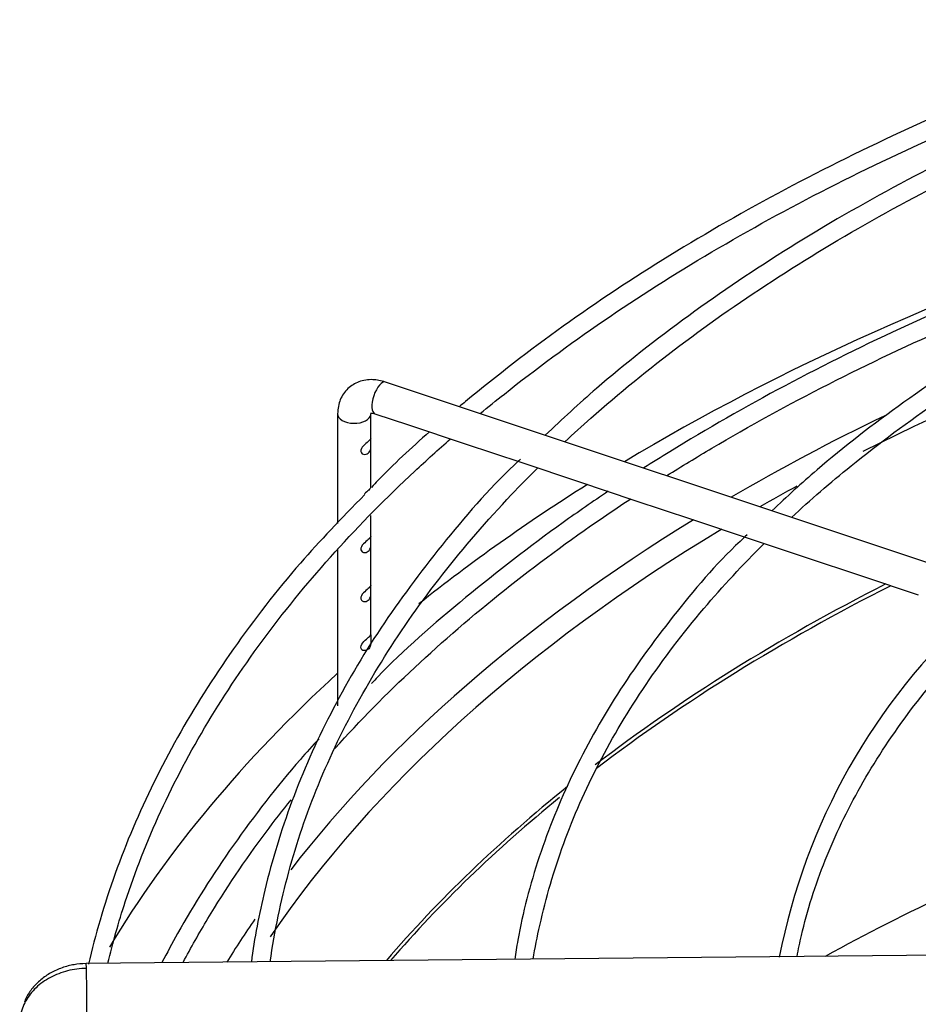
# Paper-space layout 'Layout1' of a CAD drawing. Units: inches. Extents: x 0 to 16.7, y -0.4 to 10.7.
# Drawn here: x 1.8 to 2, y 9.4 to 9.6 of the extents above; entities that cross this region are included whole.
import ezdxf

# ---------------------------------------------------------------- set-up
doc = ezdxf.new("R2010")
doc.units = ezdxf.units.IN
doc.header["$MEASUREMENT"] = 0
for name, color, linetype in [('118-00-11752_AF0', 7, 'Continuous'), ('Default', 7, 'Continuous'), ('MANIFOLD_SOLID_B', 7, 'Continuous')]:
    doc.layers.add(name, color=color, linetype=linetype)

# ---------------------------------------------------------------- blocks, each defined once
blk = doc.blocks.new('SE2')
at = {"layer": '118-00-11752_AF0', "color": 7, "linetype": 'Continuous'}
for centre, major_axis, ratio, start_param, end_param in [((2.251197970047083, 9.339496808710086), (0.4244586614173228, -1.707404996040165e-17), 0.5773502691895593, 2.084382998072995, 2.376097653692904), ((2.251197970047083, 9.337513056723061), (-0.398968874905758, -3.425728043669382e-16), 0.5773502691895587, 5.100611435867348, 5.429107701769541), ((2.251197970047083, 9.339496808710086), (0.4024376006321362, -3.414809992080329e-17), 0.5773502691895586, -4.016197698033658, -3.920611352764179), ((2.251197970047083, 9.339496808710086), (0.4244586614173228, -1.707404996040165e-17), 0.5773502691895593, -3.883551591675605, -3.767613098608237), ((2.251197970047083, 9.337513056723061), (-0.398968874905758, -3.425728043669382e-16), 0.5773502691895587, -0.8127911261415983, -0.7890105417984072), ((2.251197970047083, 9.339496808710086), (0.4024376006321362, -3.414809992080329e-17), 0.5773502691895586, 2.387474922683047, 2.722264990885868), ((2.251197970047083, 9.337513056723061), (-0.398968874905758, -3.425728043669382e-16), 0.5773502691895587, 5.519354954939908, 5.908896661763376), ((2.251197970047084, 9.317729395780542), (-0.3901579886232777, 3.414809992080329e-17), 0.5773502691895586, -0.8486537032148203, -0.6463539788852701), ((2.251197970047084, 9.317042801187588), (0.3900098425196852, 8.646205496091357e-17), 0.577350269189559, -3.993162414932222, -3.788560604255635), ((2.251197970047083, 9.339496808710086), (0.4244586614173228, -1.707404996040165e-17), 0.5773502691895593, 2.578595715568832, 2.807592849876817), ((2.251197970047084, 9.317729395780542), (-0.3901579886232777, 3.414809992080329e-17), 0.5773502691895586, -0.6244428493872043, -0.4580334460552482), ((2.251197970047084, 9.317042801187588), (0.3900098425196852, 8.646205496091357e-17), 0.577350269189559, -3.758958793136816, -3.603252983007284), ((2.251197970047083, 9.25511478016932), (-0.3900098425196848, -1.195183497228115e-16), 0.5773502691895596, -0.9674781875106957, -0.8094854345983453), ((2.251197970047083, 9.339496808710086), (0.4024376006321362, -3.414809992080329e-17), 0.5773502691895586, -3.51849074113598, -3.481895494707176)]:
    blk.add_ellipse(centre, major_axis=major_axis, ratio=ratio, start_param=start_param, end_param=end_param, dxfattribs=at)
at = {"layer": 'MANIFOLD_SOLID_B', "color": 7, "linetype": 'Continuous'}
for p, q in [((2.058252529503582, 9.471596326507807), (1.901093637945758, 9.52398262369374)), ((1.892250523117951, 9.518142435758671), (1.892250523117951, 9.497896918454854)), ((1.8984020979211, 9.51356955897317), (1.8984020979211, 9.518142435758671)), ((1.899148339188272, 9.518146727421286), (1.905323450188324, 9.516088357087936)), ((1.905323450188324, 9.516088357087934), (1.915790779403983, 9.512599247349382)), ((1.8984020979211, 9.504521890345746), (1.898402097921099, 9.512269787368679)), ((1.915790779403983, 9.512599247349383), (1.926196579987218, 9.509130647154972)), ((1.926196579987218, 9.50913064715497), (1.936690627183293, 9.505632631422946)), ((1.936690627183292, 9.505632631422946), (1.947075878775619, 9.502170880892171)), ((1.947075878775619, 9.502170880892171), (1.957520046336943, 9.498689491705063)), ((1.8984020979211, 9.495487695714436), (1.8984020979211, 9.499352954303601)), ((1.957520046336943, 9.498689491705063), (1.967964364366358, 9.495208052361926)), ((1.967964364366358, 9.495208052361926), (1.978443117003467, 9.491715134816223)), ((1.892250523117951, 9.49311069642539), (1.892250523117951, 9.464298665165993)), ((1.8984020979211, 9.486446764085068), (1.8984020979211, 9.494187924109943)), ((1.978443117003467, 9.491715134816223), (1.988831777026793, 9.488252248141782)), ((1.988831777026793, 9.488252248141782), (1.99930774557111, 9.48476025862701)), ((1.8984020979211, 9.477390336572961), (1.8984020979211, 9.485146992480574)), ((2.02798604409073, 9.41857158528643), (1.845909376761375, 9.416795020804011))]:
    blk.add_line(p, q, dxfattribs=at)
blk.add_arc((2.087687459264402, 9.395813480331675), 0.1161455264729191, 132.1890483700045, 168.9848452621508, dxfattribs=at)
for centre, major_axis, ratio, start_param, end_param in [((1.900120988567015, 9.521064675557513), (-0.0009726493787428648, -0.002917948136228033), 0.4082482904639042, 3.141592653589793, 6.283185307179586), ((1.895326310519525, 9.518142435758671), (0.003075787401574575, 1.395270020201572e-16), 0.577350269189545, 3.141280167375526, 6.217110393910568), ((1.895326310519525, 9.518142435758671), (0.003075787401574575, 1.395270020201572e-16), 0.577350269189545, 6.217110393910568, 6.283185307179586), ((1.845957392355154, 9.411873995205587), (4.801559377961948e-05, -0.004921025598425131), 0.01379684123689248, 2.526045633812782, 3.141592653589793), ((1.845957392355154, 9.411873995205587), (-4.801559377947462e-05, 0.004921025598424769), 0.0137968412368781, 3.13989556811558, 5.66763828741706)]:
    blk.add_ellipse(centre, major_axis=major_axis, ratio=ratio, start_param=start_param, end_param=end_param, dxfattribs=at)
for points, knots in [([(2.045675013203764, 9.589686328035327), (2.036749061498788, 9.586573250314292), (2.021343563739383, 9.581138169493252), (1.997181590273809, 9.570820263737794), (1.974537324972946, 9.559636803437952), (1.953245512498683, 9.547442288573642), (1.93348897137004, 9.53436680893614), (1.921299720905603, 9.524879348408914), (1.91509031310193, 9.519767848114245), (1.914706224513316, 9.519450424985298)], [0, 0, 0, 0, 0.1351550529113913, 0.2772987878184126, 0.4194559279835178, 0.5616258124344805, 0.703806081274076, 0.8459914876370415, 0.855382638524516, 0.855382638524516, 0.855382638524516, 0.855382638524516]), ([(1.918565439441307, 9.518169280937153), (1.920022163688901, 9.51937645216598), (1.927230458648083, 9.525231110257383), (1.941009535743622, 9.53539500280928), (1.960994543342898, 9.548095477381432), (1.982546089389199, 9.559920267759384), (2.005548575918522, 9.570804927369803), (2.029878342192257, 9.580690000514675), (2.048376141098096, 9.587089806239193), (2.058608611682417, 9.590292720624062), (2.060130825338819, 9.590761961207459)], [0.09678161394328723, 0.09678161394328723, 0.09678161394328723, 0.09678161394328723, 0.09979057101556159, 0.111470336068984, 0.1231489328411972, 0.1348272431939743, 0.1465057350123521, 0.1581848118115402, 0.1698646745437394, 0.1718976576128964, 0.1718976576128964, 0.1718976576128964, 0.1718976576128964]), ([(2.062102651820533, 9.588783746863598), (2.05439483478249, 9.586122078982521), (2.040097594670912, 9.581084377406215), (2.017456650207401, 9.5714497954661), (1.995772510060685, 9.560705013447919), (1.975388228135501, 9.548925094385972), (1.956785874488402, 9.53638199563638), (1.94151210453763, 9.524406527415083), (1.933715625806162, 9.517189685824976), (1.930546993913451, 9.514167627471133)], [0.01358518041261002, 0.01358518041261002, 0.01358518041261002, 0.01358518041261002, 0.1409787719574692, 0.2859882192025101, 0.431013237165894, 0.5760530670682709, 0.7211048130335389, 0.8661615476606757, 0.9574982433855979, 0.9574982433855979, 0.9574982433855979, 0.9574982433855979]), ([(1.934153296349862, 9.512965813816859), (1.935715908080323, 9.51442489310777), (1.942391609473025, 9.520494323157527), (1.955078851446104, 9.530841045385452), (1.973269997432958, 9.543499800067943), (1.993092071080554, 9.55532359638662), (2.014429742082327, 9.566242504751774), (2.037158444427297, 9.576191677999093), (2.054272192116023, 9.582555963020653), (2.06363275249217, 9.585712355112749), (2.064789286128115, 9.586097543579976)], [0.1696737409473073, 0.1696737409473073, 0.1696737409473073, 0.1696737409473073, 0.1774627622208768, 0.2023122756632968, 0.2271568881611891, 0.2519996166176662, 0.2768421171164261, 0.3016855457129857, 0.3265306575405182, 0.3300206729981621, 0.3300206729981621, 0.3300206729981621, 0.3300206729981621]), ([(2.086295993567274, 9.564591940544242), (2.082782207255428, 9.563454321022805), (2.072328814128731, 9.55999950861453), (2.054073822979721, 9.552580423207283), (2.033438447283964, 9.542850777024155), (2.014070607817584, 9.532031826461727), (1.996457884241415, 9.52043852150424), (1.982260162657942, 9.509463624644706), (1.975104643160547, 9.502877833585647), (1.972330094860928, 9.500240290186326)], [0.0172436618225565, 0.0172436618225565, 0.0172436618225565, 0.0172436618225565, 0.08442095019145042, 0.2393805708868522, 0.3943606639105339, 0.5493609779423765, 0.7043784809113168, 0.8594054060496109, 0.9512064034466706, 0.9512064034466706, 0.9512064034466706, 0.9512064034466706]), ([(1.975942256558157, 9.499036299603468), (1.979425901754685, 9.50225652986832), (1.987993925595688, 9.509664107592187), (2.002898451511867, 9.520744604010279), (2.020868663838447, 9.532054679805556), (2.040392155188365, 9.542482240911973), (2.061338273390265, 9.551956178072682), (2.077821034603129, 9.558226142177007), (2.087177587361056, 9.56140862326038), (2.088903299268193, 9.561983307279773)], [0.1695522038991932, 0.1695522038991932, 0.1695522038991932, 0.1695522038991932, 0.1894510152188303, 0.2161973194046864, 0.2429395018158489, 0.2696807303905366, 0.2964226566733109, 0.323166589901978, 0.3291751837662377, 0.3291751837662377, 0.3291751837662377, 0.3291751837662377]), ([(2.045675013203764, 9.553522601517857), (2.036749061498788, 9.55040952379682), (2.021343563739385, 9.54497444297578), (1.997181590273807, 9.534656537220325), (1.974537324972945, 9.52347307692048), (1.958674128881226, 9.5143877075669), (1.950298319572035, 9.509143048273597), (1.948718796749765, 9.508136702015658)], [0, 0, 0, 0, 0.1351550529113913, 0.2772987878184124, 0.4194559279835177, 0.5616258124344805, 0.5950626624915285, 0.5950626624915285, 0.5950626624915285, 0.5950626624915285]), ([(1.952951299239239, 9.50673407491137), (1.955675611954779, 9.508441585522803), (1.965260678829135, 9.514272471930576), (1.9825460893892, 9.523756541241912), (2.005548575918522, 9.534641200852331), (2.029878342192258, 9.544526273997205), (2.047527138940456, 9.550632344834874), (2.056871094349631, 9.553582747168585), (2.057518119260741, 9.553785728226584)], [0.1184056045822335, 0.1184056045822335, 0.1184056045822335, 0.1184056045822335, 0.1231489328411972, 0.1348272431939743, 0.1465057350123521, 0.1581848118115402, 0.1698646745437394, 0.1707322326245396, 0.1707322326245396, 0.1707322326245396, 0.1707322326245396]), ([(1.901093637945758, 9.52398262369374), (1.900237888509753, 9.524207391542962), (1.898687596154477, 9.524572016307062), (1.896169982174125, 9.524177910776247), (1.894033265483086, 9.522875732269688), (1.892532591218504, 9.520725322244962), (1.892337109688816, 9.51910901096114), (1.892250523117913, 9.518142435758671)], [0, 0, 0, 0, 0.1865978224780962, 0.3941492916200616, 0.5863151974446392, 0.7886633667505878, 1, 1, 1, 1]), ([(1.898320626083422, 9.518243323225045), (1.898318512764359, 9.518242700448521), (1.898357560380268, 9.518254980969523), (1.898673833896256, 9.518278701692351), (1.898994127101035, 9.51818874691346), (1.899148339188272, 9.518146727421286)], [0.580105556039985, 0.580105556039985, 0.580105556039985, 0.580105556039985, 0.725562148551738, 0.8892484311969816, 1, 1, 1, 1]), ([(1.909217286436581, 9.514808079226393), (1.905767589718974, 9.511808941383046), (1.902062959522722, 9.508377815890864), (1.898928185778527, 9.505017627515288), (1.898494345926004, 9.504552087066823)], [0.9007663538969038, 0.9007663538969038, 0.9007663538969038, 0.9007663538969038, 0.9881701853947433, 1, 1, 1, 1]), ([(1.849923921958098, 9.416854445484157), (1.850828143708248, 9.420653832579411), (1.853472608403081, 9.43001705996033), (1.859319613940556, 9.444920505432794), (1.8679920897646, 9.461296113674072), (1.878731162566562, 9.477271411202091), (1.891475552024003, 9.492747829747548), (1.903289490984348, 9.504736489551775), (1.910828361079567, 9.511539098846571), (1.91308625893633, 9.513509909058456)], [0.02171508527982511, 0.02171508527982511, 0.02171508527982511, 0.02171508527982511, 0.02959248844317253, 0.04131465022100243, 0.05302666634147737, 0.0647284958497134, 0.07642164373361415, 0.08810827926180344, 0.09294184460413113, 0.09294184460413113, 0.09294184460413113, 0.09294184460413113]), ([(1.898386912429308, 9.513586041409692), (1.898373009171539, 9.513570945291033), (1.898346342930946, 9.513525115707942), (1.898191165976581, 9.513316483909316), (1.897983040722235, 9.513090930256043), (1.897437438391617, 9.512603426287104), (1.897075938751724, 9.512324190711661), (1.896548892733805, 9.51162608580362), (1.896464102685552, 9.511197199066086), (1.896823192809817, 9.51065153365261), (1.897193106120291, 9.510579137418874), (1.897796787199863, 9.51074360366448), (1.898045763017694, 9.510949587935755), (1.898357121126904, 9.511525210402187), (1.898407408789163, 9.5119081566398), (1.898395578606857, 9.512780199646523), (1.898375954620392, 9.513246254329884), (1.898392169683336, 9.513454199718772)], [0.07107700842974012, 0.07107700842974012, 0.07107700842974012, 0.07107700842974012, 0.125, 0.125, 0.25, 0.25, 0.375, 0.375, 0.5, 0.5, 0.625, 0.625, 0.75, 0.75, 0.875, 0.875, 1, 1, 1, 1]), ([(1.925981250982722, 9.509770462009724), (1.925549210579048, 9.509371144718902), (1.920368818779118, 9.504578439863836), (1.911215698606834, 9.493873246239257), (1.89988689708511, 9.4787387200899), (1.890640816982923, 9.462919378327223), (1.883468686588525, 9.44675773931605), (1.878881794134933, 9.431579326140765), (1.876906677173151, 9.421437992015637), (1.876368812637885, 9.41710404414346)], [0, 0, 0, 0, 0.01194536947416646, 0.1664964578627386, 0.3209888836633169, 0.475388538852119, 0.6296606474189043, 0.7837802179623942, 0.9060964278918171, 0.9060964278918171, 0.9060964278918171, 0.9060964278918171]), ([(1.879838974485874, 9.417143409819408), (1.880226560391034, 9.419927001712937), (1.881728464618949, 9.428313645342207), (1.885340093681151, 9.441744492284828), (1.891918960542159, 9.457763923481192), (1.900575592068184, 9.473398623028455), (1.911294046897648, 9.488619005911065), (1.921225897177295, 9.500109815328221), (1.92749902394579, 9.506518517473944), (1.929142931936691, 9.508147423665058)], [0.01536813694262954, 0.01536813694262954, 0.01536813694262954, 0.01536813694262954, 0.02801765911477484, 0.05297906643861795, 0.07792096422750977, 0.1028381282317117, 0.1277311057956248, 0.1526041289522325, 0.1611664486119686, 0.1611664486119686, 0.1611664486119686, 0.1611664486119686]), ([(1.898401825124718, 9.50452804976253), (1.898401877585453, 9.504551618029131), (1.89839742762725, 9.504554659241128), (1.898342721275197, 9.50448495865407), (1.89821254792958, 9.504289988266912), (1.89778511460544, 9.503862069213321), (1.897501849129088, 9.503634591047676), (1.897209264567906, 9.503359567130492)], [0.3354181688315485, 0.3354181688315485, 0.3354181688315485, 0.3354181688315485, 0.375, 0.375, 0.5, 0.5, 0.6171430318660296, 0.6171430318660296, 0.6171430318660296, 0.6171430318660296]), ([(1.942151495660488, 9.50384807190897), (1.939318454992012, 9.501951200158786), (1.930151175967305, 9.49560512102442), (1.915789787097756, 9.484426984155915), (1.903793288089051, 9.474068842031468), (1.898928185778527, 9.468853900997816), (1.898494345926004, 9.468388360549353)], [0.6420655561666001, 0.6420655561666001, 0.6420655561666001, 0.6420655561666001, 0.703806081274076, 0.8459914876370415, 0.9881701853947433, 1, 1, 1, 1]), ([(1.897287190581745, 9.503265403795398), (1.892792781249413, 9.498659738053812), (1.884499154354949, 9.490069128934367), (1.872690189728129, 9.474786910426646), (1.862430912276966, 9.458589240022176), (1.854189700287945, 9.441839368030946), (1.849214172736933, 9.42791476220729), (1.846959826652381, 9.41938523989941), (1.846327510894495, 9.41666822433594)], [0, 0, 0, 0, 0.1233897413589021, 0.2715935000923522, 0.4197263628050906, 0.5677595089864521, 0.7156689090587495, 0.7853106332729276, 0.7853106332729276, 0.7853106332729276, 0.7853106332729276]), ([(1.891733744674713, 9.45641618713549), (1.891756569802491, 9.456441488076942), (1.896347430920435, 9.461528034199484), (1.906157297868422, 9.471482983006899), (1.922697933072985, 9.485724046402103), (1.936484196629866, 9.495893239920127), (1.944607830271343, 9.50134664905688), (1.946294709537919, 9.502457567068532)], [0.0763632282497812, 0.0763632282497812, 0.0763632282497812, 0.0763632282497812, 0.07642164373361414, 0.08810827926180342, 0.09979057101556157, 0.111470336068984, 0.1144893500036653, 0.1144893500036653, 0.1144893500036653, 0.1144893500036653]), ([(1.898386912429308, 9.495504178150957), (1.898373009171539, 9.495489082032297), (1.898346342930946, 9.495443252449208), (1.898191165976581, 9.495234620650582), (1.897983040722236, 9.495009066997307), (1.897437438391617, 9.49452156302837), (1.897075938751724, 9.494242327452925), (1.896548892733805, 9.493544222544884), (1.896464102685552, 9.493115335807351), (1.896823192809817, 9.492569670393873), (1.897193106120291, 9.49249727416014), (1.897796787199864, 9.492661740405744), (1.898045763017694, 9.49286772467702), (1.898357121126904, 9.493443347143453), (1.898407408789164, 9.493826293381064), (1.898395578606856, 9.494698336387787), (1.898375954620392, 9.495164391071148), (1.898392169683337, 9.495372336460036)], [0.0710770084297487, 0.0710770084297487, 0.0710770084297487, 0.0710770084297487, 0.125, 0.125, 0.25, 0.25, 0.375, 0.375, 0.5, 0.5, 0.625, 0.625, 0.75, 0.75, 0.875, 0.875, 1, 1, 1, 1]), ([(1.967760459637445, 9.495843682375364), (1.967273209507402, 9.495395053891153), (1.962353541569852, 9.490859609104495), (1.953828027886971, 9.480754568955252), (1.943484212815698, 9.466559480261608), (1.935218843438281, 9.451667972766263), (1.92912490375402, 9.436601390970065), (1.92602580271595, 9.424877805724382), (1.925082519844336, 9.418749096266508), (1.924922532698841, 9.417574234762384)], [0, 0, 0, 0, 0.01562406109722023, 0.1835239155721245, 0.3513438372272675, 0.5190347116942031, 0.6865479924993464, 0.8538538042584182, 0.8932829091948333, 0.8932829091948333, 0.8932829091948333, 0.8932829091948333]), ([(1.928310046363483, 9.417618579675425), (1.928657439196267, 9.419688202801911), (1.930113364345237, 9.426948759281913), (1.933560132789562, 9.438924396448124), (1.940134075796498, 9.453805362638906), (1.948768959443363, 9.468279640563125), (1.959053767481306, 9.481793260241567), (1.966947051667819, 9.49030329986994), (1.970910625719613, 9.494225365604121)], [0.01773809581875262, 0.01773809581875262, 0.01773809581875262, 0.01773809581875262, 0.02855528037611738, 0.05544205836990906, 0.08230173347829156, 0.1091282561296793, 0.135923885412937, 0.1597317772627035, 0.1597317772627035, 0.1597317772627035, 0.1597317772627035]), ([(1.898386912429308, 9.48646324652159), (1.898373009171539, 9.48644815040293), (1.898346342930946, 9.48640232081984), (1.898191165976581, 9.486193689021215), (1.897983040722235, 9.485968135367939), (1.897437438391617, 9.485480631399001), (1.897075938751724, 9.485201395823557), (1.896548892733805, 9.484503290915518), (1.896464102685552, 9.484074404177983), (1.896823192809817, 9.483528738764505), (1.897193106120291, 9.48345634253077), (1.897796787199864, 9.483620808776376), (1.898045763017694, 9.483826793047651), (1.898357121126904, 9.484402415514085), (1.898407408789163, 9.484785361751698), (1.898395578606856, 9.485657404758419), (1.898375954620392, 9.48612345944178), (1.898392169683336, 9.48633140483067)], [0.07107700842975785, 0.07107700842975785, 0.07107700842975785, 0.07107700842975785, 0.125, 0.125, 0.25, 0.25, 0.375, 0.375, 0.5, 0.5, 0.625, 0.625, 0.75, 0.75, 0.875, 0.875, 1, 1, 1, 1]), ([(1.976965860240521, 9.418084886644055), (1.977200772038763, 9.419389245679188), (1.978367624381771, 9.425163927902549), (1.9818322113188, 9.43596649837159), (1.988330027909645, 9.44950576450464), (1.996954281978393, 9.462749656858652), (2.005450170353427, 9.472931760943828), (2.011034602761654, 9.47867935003504), (2.012677523757028, 9.480302076960811)], [0.02081790971691522, 0.02081790971691522, 0.02081790971691522, 0.02081790971691522, 0.02930615678072365, 0.0586411071954753, 0.08793649356240897, 0.1171857437088374, 0.1463946633830874, 0.1580473210845938, 0.1580473210845938, 0.1580473210845938, 0.1580473210845938]), ([(1.898398717729795, 9.47736633642332), (1.898411181186397, 9.477504492590805), (1.898380561927284, 9.477397414750609), (1.898109966101161, 9.477058780183125), (1.897875833309376, 9.476827862791454), (1.897293859075102, 9.476317354059052), (1.896925103624651, 9.47601866559639), (1.896486788687629, 9.475290812929241), (1.896502625066465, 9.474871519292604), (1.896967721514726, 9.474431564776687), (1.897336618404, 9.474421946753345), (1.897912669170785, 9.474662604705902), (1.898135429382157, 9.474892451431414), (1.898392272396296, 9.47551888219563), (1.898411077636785, 9.475935059454706), (1.898382448070223, 9.476813891657322), (1.898386254273193, 9.477228180255832), (1.898398717729795, 9.47736633642332)], [0, 0, 0, 0, 0.125, 0.125, 0.25, 0.25, 0.375, 0.375, 0.5, 0.5, 0.625, 0.625, 0.75, 0.75, 0.875, 0.875, 1, 1, 1, 1]), ([(1.888786594647041, 9.458209008003566), (1.887630920263303, 9.45695332673817), (1.882091387632173, 9.450789467291772), (1.872689908280848, 9.438623067450896), (1.864744195691749, 9.426076935129563), (1.860805322871715, 9.418767597130634), (1.859879516503575, 9.416974952239364)], [0.08777342218579029, 0.08777342218579029, 0.08777342218579029, 0.08777342218579029, 0.126553485253609, 0.2785572255066064, 0.430488251947152, 0.4795834008191631, 0.4795834008191631, 0.4795834008191631, 0.4795834008191631]), ([(1.863789217033161, 9.41701634969051), (1.865221124968914, 9.41971704703483), (1.869801438794018, 9.427823949976785), (1.876520104253491, 9.437818544639248), (1.88210653994578, 9.445020003484357), (1.88369770168203, 9.44699632159617)], [0.04722957470370855, 0.04722957470370855, 0.04722957470370855, 0.04722957470370855, 0.05302666634147737, 0.06472849584971338, 0.06919349552339052, 0.06919349552339052, 0.06919349552339052, 0.06919349552339052]), ([(1.84590890736164, 9.416794898023644), (1.84508578027347, 9.416753515125421), (1.843683076864174, 9.416666009630061), (1.841426481576557, 9.416064261125499), (1.839363177469963, 9.415131879131932), (1.837505264080399, 9.413861109854482), (1.83597074782241, 9.412311654740009), (1.834988387436142, 9.410843133943532), (1.834612948823409, 9.409954514580377), (1.834512167669043, 9.409675717095466)], [0, 0, 0, 0, 0.1216690051945937, 0.2445005649229194, 0.3682295658598182, 0.4933129191127826, 0.6193058835050235, 0.7457632905590781, 0.8024586281120358, 0.8024586281120358, 0.8024586281120358, 0.8024586281120358])]:
    blk.add_open_spline(points, degree=3, knots=knots, dxfattribs=at)
blk.add_open_spline([(1.845957392355154, 9.415892187040862), (1.84537507242111, 9.415886505209532), (1.844191201427775, 9.41580533988776), (1.84248805252756, 9.415486327249647), (1.840822102394653, 9.414962899591794), (1.839290632581843, 9.414265309068684), (1.837867321958021, 9.413381657345806), (1.836633536483463, 9.412362501445656), (1.835567832687661, 9.411190075523795), (1.834731263859305, 9.409931386110062), (1.83410963648359, 9.40856476946514), (1.833738962954325, 9.407170061705331), (1.833653636805949, 9.40620226003396), (1.833653636805942, 9.405726656841964)], degree=3, dxfattribs=at)

psp = doc.layouts.get("Layout1")

# ---------------------------------------------------------------- block references
at = {"layer": 'Default'}
psp.add_blockref('SE2', (0, 0), dxfattribs=at)

doc.saveas('drawing.dxf')
